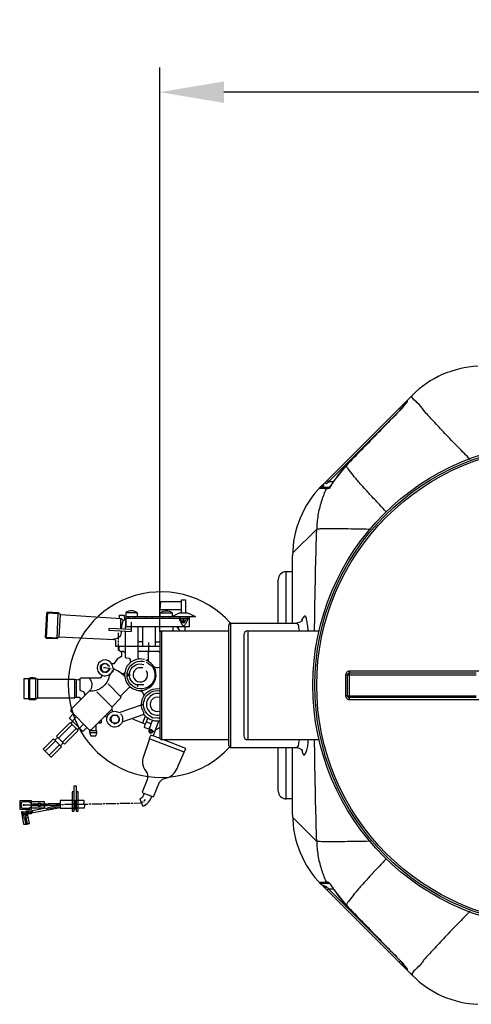
# Model space of a CAD drawing. Units: millimetres. Extents: x 12210 to 14865, y 6056 to 9193.
# Drawn here: x 12882 to 13339, y 6083 to 7079 of the extents above; entities that cross this region are included whole.
import ezdxf

# ---------------------------------------------------------------- set-up
doc = ezdxf.new("R2010")
doc.units = ezdxf.units.MM
for name, color, linetype, lineweight in [('AM_5', 3, 'Continuous', 25), ('anbauteile dünn', 3, 'Continuous', 25), ('körperlinien dünn', 1, 'Continuous', 25)]:
    doc.layers.add(name, color=color, linetype=linetype, lineweight=lineweight)
doc.styles.get("Standard").update_dxf_attribs({"font": 'ARIAL.TTF'})
doc.dimstyles.new('AM_DIN$0', dxfattribs={"dimtxt": 50, "dimasz": 65, "dimexe": 25, "dimexo": 1, "dimgap": 15, "dimtad": 1, "dimdec": 0, "dimdsep": 46, "dimtxsty": 'STANDARD', "dimcen": 0, "dimclrd": 256, "dimclre": 256, "dimclrt": 2, "dimadec": 0, "dimazin": 2, "dimtp": 0.1, "dimtm": 0.1, "dimtfac": 0.71, "dimtdec": 0, "dimtmove": 0, "dimatfit": 3, "dimfxl": 1, "dimlwd": -1, "dimlwe": -1, "dimarcsym": 0})

# ---------------------------------------------------------------- blocks, each defined once
blk = doc.blocks.new('*D529')
at = {"layer": 'AM_5'}
for p, q in [((13023.73, 6459.49), (13023.73, 7030.91)), ((14323.73, 6459.49), (14323.73, 7030.91)), ((14258.73, 7005.91), (13088.73, 7005.91))]:
    blk.add_line(p, q, dxfattribs=at)
for points in [[(13088.73, 7016.74), (13088.73, 6995.07), (13023.73, 7005.91)], [(14258.73, 7016.74), (14258.73, 6995.07), (14323.73, 7005.91)]]:
    blk.add_solid(points, dxfattribs=at)
at = {"layer": 'DEFPOINTS', "color": 0}
for p in [(13023.73, 7005.91), (13023.73, 6458.49), (14323.73, 6458.49)]:
    blk.add_point(p, dxfattribs=at)
at = {"layer": 'AM_5', "color": 2, "insert": (13529.01, 7046.45), "char_height": 50, "attachment_point": 5}
blk.add_mtext('1300', dxfattribs=at)

msp = doc.modelspace()

# ---------------------------------------------------------------- linework, layer by layer
at = {"layer": 'anbauteile dünn'}
for p, q in [((12909.93, 6479.47), (12908.58, 6453.49)), ((12919.75, 6452.81), (12921.03, 6478.83)), ((13001.04, 6478.96), (12989.42, 6478.96)), ((13024.41, 6478.96), (13036.16, 6478.96)), ((12984.34, 6462.39), (12984.34, 6472.93)), ((12989.48, 6473.11), (12988.73, 6462.21)), ((13060.03, 6474.95), (12989.1, 6474.95)), ((13054, 6472.99), (12989.1, 6472.99)), ((12991.9, 6474.95), (12991.9, 6472.99)), ((12998.69, 6472.99), (12998.69, 6474.95)), ((13009.36, 6474.95), (13009.36, 6472.99)), ((13016.15, 6472.99), (13016.15, 6474.95)), ((13026.88, 6472.99), (13026.88, 6474.95)), ((13033.68, 6474.95), (13033.68, 6472.99)), ((13044.35, 6472.99), (13044.35, 6474.95)), ((13051.14, 6474.95), (13051.14, 6472.99)), ((12981.74, 6458.64), (12981.74, 6451.71)), ((13006.31, 6464.99), (13006.31, 6444.98)), ((13019.26, 6444.98), (13019.26, 6464.99)), ((13042.7, 6462.45), (13042.7, 6464.99)), ((13049.55, 6460.49), (13049.55, 6464.99)), ((12907.83, 6454.32), (12920.64, 6453.62)), ((12981.74, 6450.7), (12981.74, 6448.73)), ((13006.31, 6449.36), (13001.8, 6449.36)), ((13012.72, 6439.97), (13012.72, 6448.98)), ((13019.26, 6449.36), (13023.77, 6449.36)), ((12981.74, 6447.71), (12981.74, 6440.73)), ((13012.19, 6438.66), (13013.19, 6439.97)), ((12964.27, 6422.1), (12963.7, 6421.93)), ((12964.04, 6421.06), (12964.37, 6421.39)), ((12964.27, 6425.62), (12964.27, 6425.32)), ((12964.27, 6425.32), (12964.53, 6425.23)), ((12964.53, 6425.23), (12964.27, 6425.32)), ((12964.27, 6424.41), (12964.27, 6424.28)), ((12964.37, 6421.39), (12964.66, 6421.11)), ((12964.4, 6425.81), (12964.4, 6425.51)), ((12964.4, 6425.51), (12964.66, 6425.43)), ((12964.66, 6425.43), (12964.4, 6425.51)), ((12964.91, 6425.62), (12964.41, 6425.83)), ((12964.53, 6425.23), (12964.66, 6425.23)), ((12964.66, 6425.43), (12964.78, 6425.43)), ((12964.76, 6420.93), (12964.83, 6420.41)), ((12964.83, 6420.41), (12965.15, 6420.41)), ((12964.85, 6420.28), (12964.85, 6420.28)), ((12964.97, 6426.44), (12965.23, 6426.19)), ((12965.04, 6419.96), (12965.04, 6419.65)), ((12965.1, 6419.96), (12965.1, 6419.96)), ((12965.16, 6426.25), (12965.16, 6426.25)), ((12965.23, 6426.19), (12965.42, 6426.19)), ((12965.23, 6420.3), (12965.23, 6419.96)), ((12965.54, 6426.57), (12965.54, 6426.57)), ((12965.54, 6419.69), (12965.54, 6419.58)), ((12965.67, 6419.69), (12965.67, 6419.14)), ((12965.8, 6426.5), (12965.8, 6426.5)), ((12965.8, 6419.52), (12965.8, 6419.52)), ((12965.86, 6419.14), (12968.37, 6419.14)), ((12966.32, 6426.87), (12965.99, 6427.2)), ((12965.99, 6426.89), (12965.99, 6427.01)), ((12965.99, 6427.01), (12965.99, 6426.89)), ((12965.99, 6427.01), (12966.18, 6426.76)), ((12966.18, 6426.76), (12965.99, 6426.89)), ((12965.99, 6419.1), (12965.99, 6419.1)), ((12966.05, 6419.71), (12966.05, 6419.09)), ((12966.31, 6419.39), (12966.62, 6419.39)), ((12967.07, 6427.65), (12967.07, 6427.14)), ((12969.53, 6427.63), (12969, 6427.26)), ((12969.54, 6427.14), (12969.54, 6427.14)), ((12970.31, 6426.81), (12970.33, 6426.8)), ((12970.43, 6426.9), (12970.43, 6426.76)), ((12970.75, 6419.27), (12970.43, 6419.58)), ((12970.43, 6419.58), (12970.64, 6418.95)), ((12970.56, 6426.7), (12970.56, 6426.79)), ((12970.69, 6419.33), (12970.69, 6419.33)), ((12970.75, 6419.01), (12970.75, 6419.27)), ((12970.84, 6426.57), (12970.84, 6426.57)), ((12970.88, 6419.58), (12970.88, 6419.46)), ((12970.88, 6419.46), (12970.88, 6419.58)), ((12970.94, 6419.46), (12970.94, 6419.14)), ((12971.13, 6426.25), (12971.13, 6426.44)), ((12971.2, 6426.44), (12971.2, 6426.44)), ((12971.63, 6419.72), (12971.39, 6420.28)), ((12971.39, 6420.28), (12971.64, 6420.15)), ((12971.45, 6425.93), (12971.45, 6426.07)), ((12971.45, 6420.03), (12971.65, 6419.73)), ((12971.64, 6420.15), (12972.02, 6420.15)), ((12971.64, 6420.15), (12971.64, 6420.15)), ((12971.86, 6425.74), (12971.7, 6425.65)), ((12971.77, 6420.56), (12971.77, 6421.06)), ((12972.02, 6420.47), (12971.77, 6420.56)), ((12972.02, 6420.47), (12971.77, 6420.56)), ((12971.89, 6425.17), (12971.89, 6425.3)), ((12972.27, 6420.47), (12972.02, 6420.47)), ((12972.08, 6425.55), (12972.08, 6425.55)), ((12972.59, 6424.85), (12972.15, 6424.73)), ((12972.21, 6424.47), (12972.66, 6424.66)), ((12972.72, 6424.47), (12972.21, 6424.47)), ((12972.4, 6425.36), (12972.4, 6425.49)), ((12972.4, 6424.09), (12972.78, 6424.28)), ((12972.99, 6422.23), (12972.4, 6420.85)), ((12972.4, 6420.85), (12972.4, 6420.66)), ((12972.47, 6421), (12972.47, 6421)), ((12972.88, 6421.96), (12972.52, 6422.33)), ((12972.66, 6421.45), (12972.66, 6421.45)), ((12975.45, 6427.14), (12975.45, 6427.14)), ((12975.58, 6427.39), (12975.58, 6427.39)), ((12890.81, 6412.22), (12890.81, 6392.02)), ((12891.82, 6412.73), (12891.82, 6391.36)), ((12900.27, 6392.72), (12900.27, 6411.52)), ((12937.29, 6410.82), (12937.29, 6393.36)), ((12939.51, 6393.74), (12939.51, 6410.19)), ((12965.29, 6415.77), (12964.59, 6415.77)), ((12973.1, 6416.54), (12973.1, 6416.79)), ((12973.29, 6416.34), (12973.29, 6416.34)), ((12974.65, 6418.35), (12974.94, 6418.06)), ((12974.88, 6418.12), (12974.88, 6418.12)), ((12974.94, 6418.23), (12974.94, 6418.23)), ((12987.62, 6417.68), (12988.15, 6417.59)), ((12952.44, 6399.81), (12952.6, 6399.5)), ((12974.88, 6384.09), (12960.08, 6398.88)), ((12984.43, 6393.96), (12971.45, 6406.95)), ((13001.36, 6403.84), (13001.36, 6405.23)), ((12898.36, 6391.75), (12898.36, 6391.96)), ((12935.72, 6369.48), (12935.06, 6369.48)), ((12939.51, 6373.42), (12935.44, 6369.48)), ((12973.74, 6369.93), (12974.17, 6370.28)), ((12974.31, 6369.74), (12973.8, 6369.74)), ((12974.31, 6372.47), (12973.91, 6372.75)), ((12973.93, 6369.19), (12974.42, 6369.52)), ((12973.93, 6369.36), (12973.93, 6369.19)), ((12973.99, 6369.1), (12973.99, 6369.23)), ((12974.66, 6369.1), (12973.99, 6369.1)), ((12974.05, 6369.1), (12974.05, 6368.97)), ((12974.18, 6373.48), (12974.18, 6373.36)), ((12974.24, 6369.99), (12975.2, 6369.99)), ((12974.69, 6373.48), (12974.43, 6373.57)), ((12974.43, 6373.57), (12974.69, 6373.48)), ((12974.43, 6372.81), (12974.43, 6372.81)), ((12974.81, 6373.67), (12974.56, 6373.76)), ((12974.56, 6373.76), (12974.81, 6373.67)), ((12974.56, 6372.99), (12974.56, 6372.99)), ((12974.91, 6373.48), (12974.69, 6373.48)), ((12975.03, 6373.67), (12974.81, 6373.67)), ((12975.32, 6374.5), (12975.32, 6374.5)), ((12975.51, 6374.12), (12975.32, 6374.12)), ((12975.69, 6374.56), (12975.69, 6374.56)), ((12975.76, 6374.65), (12975.76, 6374.65)), ((12975.96, 6374.88), (12975.96, 6375.01)), ((12975.96, 6375.01), (12975.96, 6374.88)), ((12976.12, 6374.8), (12975.96, 6375.01)), ((12975.96, 6374.88), (12976.1, 6374.79)), ((12976.1, 6375.12), (12976.34, 6374.88)), ((12977.19, 6375.2), (12977.19, 6375.2)), ((12979.56, 6375.26), (12979.13, 6375.26)), ((12979.64, 6375.39), (12979.56, 6375.26)), ((12981.93, 6373.17), (12980.66, 6375.35)), ((12980.72, 6375.25), (12980.72, 6375.25)), ((12981.35, 6373.63), (12981.58, 6373.76)), ((12982.05, 6373.61), (12981.6, 6373.27)), ((12981.86, 6368.68), (12981.86, 6369.04)), ((12981.93, 6369.16), (12982.56, 6369.16)), ((12982.56, 6369.23), (12982.13, 6369.52)), ((12982.25, 6372.24), (12982.88, 6372.45)), ((12982.43, 6372.55), (12982.43, 6373.42)), ((12982.5, 6369.16), (12982.5, 6369.06)), ((12982.56, 6369.16), (12982.56, 6369.23)), ((12982.63, 6369.23), (12982.63, 6369.43)), ((12996.62, 6371.51), (12997.03, 6371.51)), ((12996.96, 6371.19), (12997.21, 6372.42)), ((13009.09, 6374.21), (13006.33, 6367.07)), ((13007.83, 6375.64), (13006.5, 6375.64)), ((13007.26, 6375.91), (13007.26, 6376.18)), ((13009.99, 6367.36), (13011.54, 6372.16)), ((13010.44, 6368.81), (13010.44, 6368.81)), ((13010.5, 6368.93), (13010.5, 6368.93)), ((13014.53, 6366.1), (13016.3, 6369.89)), ((13015.06, 6373.14), (13015.18, 6373.43)), ((13015.45, 6373.24), (13015.45, 6372.99)), ((13015.65, 6373.11), (13015.65, 6372.94)), ((13015.65, 6372.94), (13016.03, 6372.8)), ((13016.03, 6372.8), (13016.04, 6372.83)), ((13016.41, 6372.97), (13016.41, 6373.1)), ((13016.51, 6372.58), (13016.98, 6372.78)), ((13022.5, 6369.24), (13016.89, 6354.26)), ((13017.09, 6372.53), (13017.03, 6372.38)), ((12935, 6365.93), (12921.06, 6351.99)), ((12925.13, 6347.92), (12939.06, 6361.86)), ((12940.17, 6360.76), (12942.24, 6362.31)), ((12942.46, 6362.08), (12946.65, 6366.28)), ((12953.29, 6360.53), (12953.29, 6359.32)), ((12959.32, 6359.32), (12959.32, 6365.67)), ((12961.29, 6367.64), (12964.46, 6367.64)), ((12975.04, 6368.67), (12974.5, 6368.34)), ((12975.07, 6368.15), (12975.07, 6368.15)), ((12975.13, 6368.15), (12975.13, 6368.34)), ((12975.39, 6367.7), (12975.39, 6367.83)), ((12975.51, 6368.37), (12975.51, 6368.37)), ((12975.58, 6368.02), (12975.64, 6367.51)), ((12975.64, 6367.51), (12975.83, 6367.83)), ((12975.64, 6367.51), (12975.64, 6367.51)), ((12975.77, 6368.18), (12975.77, 6368.18)), ((12975.89, 6368.09), (12975.89, 6368.09)), ((12975.89, 6367.45), (12975.89, 6367.45)), ((12976.53, 6367.63), (12976.53, 6367.63)), ((12976.91, 6367.26), (12976.91, 6367.13)), ((12976.91, 6367.13), (12977.1, 6367.13)), ((12979.64, 6366.62), (12979.64, 6366.62)), ((12980.18, 6367.27), (12980.13, 6367.34)), ((12980.53, 6367.39), (12980.53, 6367.58)), ((12980.59, 6367.26), (12980.59, 6367.39)), ((12980.59, 6367.39), (12980.59, 6367.26)), ((12980.66, 6367.47), (12980.66, 6367.47)), ((12981.04, 6367.77), (12980.78, 6367.77)), ((12980.8, 6367.77), (12980.87, 6367.56)), ((12980.85, 6367.45), (12980.85, 6367.45)), ((12981.04, 6367.58), (12981.04, 6367.77)), ((12981.04, 6367.77), (12981.04, 6367.58)), ((12981.1, 6367.66), (12981.1, 6367.66)), ((12981.58, 6367.86), (12981.27, 6368.17)), ((12981.48, 6367.96), (12981.48, 6367.96)), ((12981.74, 6368.28), (12981.5, 6368.51)), ((12981.94, 6368.28), (12981.74, 6368.28)), ((12981.74, 6368.28), (12981.74, 6368.28)), ((12982.12, 6368.59), (12981.86, 6368.68)), ((12981.86, 6368.68), (12982.12, 6368.59)), ((12982.17, 6368.59), (12982.12, 6368.59)), ((13009.99, 6367.36), (13009.99, 6367.36)), ((13014.95, 6367.01), (13014.57, 6366.05)), ((13014.75, 6366.5), (13014.63, 6366.56)), ((13015.14, 6367.58), (13014.95, 6367.01)), ((13015.01, 6367.2), (13015.01, 6367.2)), ((12918.24, 6349.16), (12907.79, 6338.72)), ((12920.27, 6352.78), (12917.44, 6349.96)), ((12952.61, 6357.8), (12960.02, 6357.8)), ((13013.29, 6358.69), (13013.45, 6358.69)), ((13048.31, 6337.92), (13013.37, 6351.27)), ((12911.73, 6334.78), (12922.3, 6345.1)), ((12923.09, 6344.3), (12925.92, 6347.13)), ((13007.96, 6288.27), (13009.23, 6289.85)), ((12893.09, 6284.33), (12885.41, 6284.33)), ((12894.04, 6283.08), (12894.04, 6284.77)), ((12894.11, 6284.77), (12894.11, 6285.66)), ((12895.12, 6284.46), (12900.08, 6284.46)), ((12900.08, 6283.44), (12900.08, 6285.54)), ((12900.08, 6284.96), (12900.71, 6284.96)), ((12900.08, 6284.14), (12900.71, 6284.14)), ((12900.71, 6286.03), (12900.71, 6283.14)), ((12900.71, 6284.65), (12910.43, 6284.65)), ((12910.93, 6280.46), (12910.93, 6280.71)), ((12912.01, 6280.84), (12921.86, 6282.74)), ((12923, 6284.9), (12918.36, 6284.9)), ((12924.4, 6284.96), (12926.36, 6284.96)), ((12927.38, 6285.09), (12936.91, 6285.09)), ((12938.94, 6280.2), (12936.91, 6280.2)), ((12937.79, 6288.77), (12938.37, 6288.77)), ((12937.92, 6285.22), (12940.4, 6285.22)), ((12937.99, 6281.41), (12937.99, 6288.77)), ((12938.18, 6281.66), (12938.18, 6281.54)), ((12941.41, 6285.35), (12951.38, 6285.35)), ((12952.4, 6285.47), (12954.37, 6285.47)), ((12955.38, 6285.6), (12965.35, 6285.6)), ((12966.37, 6285.73), (12968.4, 6285.73)), ((12969.42, 6285.85), (12979.39, 6285.85)), ((12980.4, 6285.98), (12982.37, 6285.98)), ((12983.39, 6286.04), (12993.36, 6286.04)), ((12994.37, 6286.17), (12996.4, 6286.17)), ((12885.59, 6275.64), (12889.92, 6276.53)), ((12888.64, 6274.87), (12885.66, 6274.87)), ((12889.82, 6275.63), (12888.42, 6275.63)), ((12891.19, 6278.11), (12888.6, 6278.11)), ((12888.81, 6275.63), (12890.3, 6276.84)), ((12889.22, 6276.9), (12889.22, 6276.9)), ((12889.88, 6277.3), (12889.41, 6277.66)), ((12889.6, 6276.84), (12889.6, 6277.13)), ((12889.91, 6275.19), (12889.66, 6275.19)), ((12889.73, 6277.92), (12889.98, 6277.92)), ((12889.79, 6275.95), (12890.38, 6275.95)), ((12889.87, 6276.49), (12890.2, 6276.22)), ((12890.3, 6276.84), (12889.9, 6277.31)), ((12890.49, 6275.79), (12890.49, 6275.34)), ((12891.22, 6277.09), (12890.74, 6277.09)), ((12891.06, 6275.95), (12891.24, 6275.95)), ((12893.01, 6278.16), (12893.91, 6277.78)), ((12893.28, 6277.56), (12893.28, 6277.17)), ((12893.66, 6276.39), (12893.66, 6276.27)), ((12894.43, 6276.37), (12893.85, 6277.07)), ((12894.42, 6277.28), (12895.26, 6276.53)), ((12888.33, 6268.39), (12888.33, 6268.71))]:
    msp.add_line(p, q, dxfattribs=at)
for points in [[(13045.81, 6490.13), (13024.36, 6490.13), (13023.89, 6482.13), (13045.81, 6482.13)], [(13045.81, 6478.96), (13045.81, 6492.1), (13049.81, 6492.1), (13049.81, 6478.96)], [(12921.92, 6454.43), (12923.14, 6476.72), (12920.84, 6479.02), (12909.93, 6479.47), (12909.03, 6478.58), (12907.83, 6454.25), (12908.84, 6453.24), (12919.75, 6452.81), (12921.55, 6454.44), (12977.74, 6452.03), (12978.82, 6450.95), (12978.82, 6444.98), (13023.73, 6444.98)], [(12921.93, 6477.93), (12909.28, 6478.57), (12909.16, 6478.7)], [(13036.47, 6474.95), (13036.16, 6475.27), (13043.7, 6478.96), (13051.91, 6478.96), (13060.03, 6475.02)], [(12989.34, 6471.08), (12986.4, 6471.6), (12984.49, 6472.84), (12923.14, 6476.72)], [(12995.26, 6461.93), (12972.21, 6462.89), (12972.21, 6461.3), (12995.26, 6460.09), (12995.26, 6469.43)], [(12982.82, 6472.94), (12982.82, 6476.54), (12987.77, 6476.54), (12987.89, 6471.34)], [(13047.01, 6472.48), (13047.01, 6468.54), (13045.02, 6472.47), (13043.36, 6472.35), (13046.36, 6466.6), (13047.25, 6466.06), (13048.4, 6466.06), (13049.24, 6466.83)], [(13049.62, 6467.14), (13052.32, 6472.41), (13050.6, 6472.41), (13048.54, 6468.29), (13048.54, 6472.48)], [(12988.72, 6460.43), (12988.72, 6434.11), (12989.64, 6433.16), (12992.68, 6432.84), (12993.8, 6431.71), (12993.8, 6428.41)], [(13008.28, 6431.65), (13002.73, 6432.31), (13001.74, 6433.3), (13001.8, 6444.67), (13001.8, 6464.99)], [(13036.79, 6464.99), (13036.82, 6460.49)], [(12983.12, 6444.98), (12982.43, 6444.05), (12982.43, 6441.3), (12984.85, 6438.89), (12984.85, 6434.74), (12980.56, 6431.8), (12977.35, 6427.39), (12975.58, 6427.39)], [(13001.77, 6438.93), (13002.99, 6439.97), (13022.45, 6439.97), (13023.73, 6439.04)], [(13012.22, 6429.87), (13012.22, 6438.62), (13011.09, 6439.97)], [(13009.49, 6431.01), (13010.52, 6431.01), (13012.22, 6432.04)], [(12963.77, 6424.35), (12964.27, 6424.27), (12964.27, 6421.6), (12965.67, 6419.69)], [(12965.42, 6419.33), (12965.42, 6419.48), (12965.52, 6419.9), (12965.52, 6419.9)], [(12965.56, 6419.22), (12967, 6418.82), (12970.56, 6419.65), (12972.8, 6422.27)], [(12974.56, 6421.93), (12968.3, 6423.14), (12966.69, 6423.14)], [(12970.88, 6426.53), (12970.88, 6426.89), (12970.65, 6426.58)], [(12971.2, 6419.33), (12971.2, 6419.71), (12970.88, 6419.95), (12970.88, 6419.58)], [(12974.04, 6417.36), (12976.53, 6419.77), (12976.53, 6421.36)], [(12898.93, 6412.22), (12886.23, 6412.22), (12886.23, 6392.02), (12898.3, 6392.02), (12898.3, 6412.22)], [(12947.81, 6395.19), (12947.72, 6397.39), (12946.8, 6398.85), (12943.81, 6399.88), (12943.19, 6400.87), (12943.19, 6411.39), (12942.81, 6411.77)], [(12988.19, 6418.13), (12986.9, 6417.11), (12985.44, 6417.11)], [(12988.13, 6414.65), (12986.82, 6415.96), (12986.82, 6416.15)], [(12992.4, 6416.15), (12991.49, 6417.06), (12989.94, 6416.29)], [(12989.94, 6416.21), (12990.99, 6415.15), (12992.4, 6416.15), (12993.99, 6416.15)], [(12976.6, 6378.93), (12975.39, 6380.15), (12975.39, 6383.77), (12984.31, 6392.88), (12984.59, 6395.32), (12992.67, 6403.34), (12994.31, 6403.49)], [(12890.49, 6392.02), (12892.27, 6391.14), (12897.47, 6391.14), (12899.77, 6392.72), (12937.51, 6392.72), (12938.89, 6393.36), (12941.99, 6393.36), (12943.19, 6392.15), (12943.19, 6390.56)], [(12949.99, 6362.94), (12945.76, 6358.78), (12933.4, 6371.15), (12932.34, 6372.72), (12936.14, 6376.78)], [(12935.35, 6369.19), (12935.64, 6369.42), (12933.86, 6367.07)], [(12964.27, 6370.63), (12964.27, 6367.64), (12961.29, 6367.64)], [(12970.48, 6372.53), (12968.81, 6373.93), (12967.58, 6373.93)], [(12974.62, 6373.06), (12976.29, 6375.39), (12980.85, 6375.39)], [(12974.95, 6368.77), (12978.18, 6366.43), (12981.67, 6367.89), (12982.43, 6368.97), (12981.94, 6369.22)], [(12980.59, 6374.69), (12980.47, 6374.75), (12977.35, 6375.26), (12975.32, 6374.5)], [(12980.66, 6375.35), (12980.66, 6374.6), (12982.18, 6372.47)], [(12981.42, 6374.24), (12981.29, 6374.5), (12981.42, 6374.24)], [(12982.12, 6369.49), (12982.88, 6369.39), (12982.88, 6372.02), (12981.86, 6373.23), (12981.93, 6373.17)], [(13007.45, 6376.12), (13007.45, 6375.97), (12986.27, 6368.63), (12986.04, 6368.87)], [(13008.85, 6366), (12997.24, 6370.93), (12996.08, 6372.03)], [(13010.44, 6368.81), (13010.44, 6368.48), (13014.69, 6366.82)], [(12921.86, 6351.19), (12919.03, 6354.02), (12932.97, 6367.96), (12941.1, 6359.83), (12927.16, 6345.89), (12921.86, 6351.19)], [(12960.02, 6357.04), (12960.02, 6359.32), (12952.53, 6359.32), (12952.53, 6358.03), (12953.83, 6354.37), (12958.86, 6354.37), (12960.02, 6357.04)], [(12974.81, 6368.53), (12974.69, 6368.47), (12974.81, 6368.53)], [(12980.02, 6367.32), (12979.88, 6367.15), (12979.88, 6367.15)], [(13014.63, 6366.56), (13014, 6363.77), (13012.43, 6361.2), (13008.22, 6362.77), (13008.8, 6365.78), (13010.18, 6368.59)], [(13016.27, 6359.18), (13015.2, 6357.04), (13013.66, 6357.04), (13013.28, 6358.71), (13012.09, 6359.2)], [(13018.6, 6358.81), (13017.26, 6358.81), (13013.04, 6360.4)], [(13016.6, 6357.48), (13013.35, 6358.73), (13014.03, 6360.38), (13013.43, 6362.84)], [(13013.92, 6360.85), (13015.78, 6360.85), (13016.15, 6360.13), (13016.15, 6359.23)], [(12919.06, 6348.34), (12916.21, 6351.19), (12905.76, 6340.75), (12913.33, 6333.18), (12914.04, 6332.96), (12924.21, 6343.19), (12919.06, 6348.34)], [(13023.97, 6351.55), (13017.61, 6353.99)], [(12936.91, 6297.66), (12934.94, 6297.66), (12934.94, 6278.23), (12936.91, 6278.23), (12936.91, 6303.7), (12938.94, 6303.7), (12938.94, 6278.23), (12940.97, 6278.23), (12940.97, 6297.73), (12938.94, 6297.73)], [(12938.11, 6288.46), (12937.54, 6289.03), (12923, 6289.03), (12923, 6281.03), (12937.66, 6281.03), (12938.11, 6288.46)], [(12893.92, 6284.77), (12893.92, 6288.46), (12881.92, 6288.46), (12881.92, 6280.14), (12893.92, 6280.14), (12893.92, 6284.77)], [(12893.92, 6285.84), (12891.52, 6287.5), (12884.52, 6287.5), (12883.44, 6286.42), (12883.44, 6284.71), (12883.06, 6284.71), (12883.06, 6284.27), (12881.92, 6284.27)], [(12883.06, 6284.01), (12883.5, 6283.57), (12883.5, 6282.11), (12884.46, 6281.15), (12891.38, 6281.15), (12894.04, 6283.08)], [(12893.85, 6277.07), (12893.85, 6276.26), (12910.05, 6279.38), (12908.37, 6281.11), (12893.06, 6278.14)], [(12893.92, 6281.54), (12906.93, 6281.54), (12906.93, 6287.5), (12893.92, 6287.5)], [(12894.11, 6285.54), (12899.94, 6285.54), (12901.04, 6286.23), (12903, 6286.23), (12903, 6282.93), (12901.02, 6282.93), (12900.24, 6283.44), (12894.04, 6283.44)], [(12903, 6285.66), (12909.73, 6285.66), (12909.73, 6283.63), (12903, 6283.63)], [(12921.86, 6283.76), (12910.13, 6281.43), (12911.13, 6279.6), (12923, 6281.93)], [(12923, 6283.82), (12911.1, 6283.82), (12910.94, 6285.79), (12923, 6285.79)], [(12997.36, 6286.23), (13004.35, 6286.56), (13006.85, 6287.6), (13007.07, 6287.89)], [(12887.75, 6276.96), (12885.29, 6276.96), (12884.79, 6277.42), (12883.88, 6277.28), (12883.88, 6276.65), (12885.89, 6264.84), (12889.73, 6264.84), (12889.73, 6265.47), (12891.95, 6265.47), (12889.79, 6275.76), (12889.54, 6275.76)], [(12888.26, 6264.84), (12887.02, 6270.99), (12884.85, 6270.99)], [(12888.14, 6276.59), (12889.08, 6273.35), (12888.58, 6273.28), (12885.85, 6272.77), (12885.48, 6276.96)], [(12887.31, 6274.04), (12888.36, 6268.74), (12887.64, 6267.95)], [(12889.41, 6277.66), (12889.41, 6277.85), (12888.39, 6278.17), (12887.78, 6277.01), (12888.14, 6276.59)], [(12890.11, 6265.47), (12889.8, 6265.47), (12888.62, 6271.52), (12890.61, 6271.87)], [(12889, 6277.98), (12889.22, 6276.9), (12890.81, 6277.85)], [(12889.91, 6276.52), (12889.66, 6276.77), (12889.22, 6276.65)], [(12890.45, 6276.52), (12893.41, 6277.19), (12893.41, 6275.43), (12889.88, 6275.32)], [(12890.33, 6277.57), (12890.78, 6277.03), (12890.11, 6277.03), (12890.49, 6276.65)], [(12890.49, 6276.65), (12890.2, 6276.22), (12890.55, 6275.69)], [(12890.55, 6275.69), (12891.06, 6275.95), (12890.48, 6276.53)], [(12891.25, 6275.37), (12891.18, 6278.55), (12892.83, 6278.55), (12893.41, 6277.28), (12894.42, 6278.3)], [(12893.95, 6277.82), (12894.42, 6277.34), (12894.04, 6276.84), (12893.5, 6277.38)], [(12894.42, 6278.3), (12894.93, 6277.79), (12894.42, 6277.28)], [(12889.23, 6268.39), (12888.44, 6268.39), (12889.22, 6264.26)]]:
    msp.add_lwpolyline(points, dxfattribs=at)
for points in [[(13001.29, 6474.95), (13001.29, 6478.76, 0.352852), (12989.29, 6478.83), (12989.29, 6464.99), (13053.81, 6464.99), (13053.81, 6474.95)], [(13024.28, 6474.95), (13024.28, 6478.83, -0.347618), (13036.28, 6478.83), (13036.28, 6475.33)], [(12986.65, 6471.55, 0.071373), (12984.97, 6462.36)], [(12984.86, 6460.64, -0.176402), (12983.01, 6454.51, -0.144602), (12977.04, 6452.06)], [(13040.56, 6464.99), (13043.43, 6461.58, -0.015844), (13044.03, 6460.49)], [(12984.14, 6439.6, -0.341088), (12988.72, 6438.7)], [(12986.42, 6416.15), (12985.05, 6417.48), (12981.52, 6419.83), (12976.85, 6422.25), (12976.23, 6423.89, 5.473217), (12974.71, 6418.45)], [(13003, 6432.04, 9.156832), (13009.8, 6431.01)], [(13010.06, 6428.98, -14.921523), (13006.41, 6429.92), (13008.28, 6429.49)], [(12977.89, 6421.71), (12976.45, 6421.27), (12972.99, 6415.66, -0.376005), (12952.13, 6399.5)], [(12971.79, 6421.09), (12972.39, 6420.69, -1.99329), (12969.45, 6427.69), (12972.08, 6425.55)], [(12971.89, 6425.3, 0.593985), (12964.53, 6424.98), (12964.53, 6424.6)], [(13007.45, 6406.12), (12999.52, 6406.12, -0.963752), (13007.71, 6426.5)], [(13006.69, 6423.14), (13002.18, 6423.34, 3.007488), (13010.37, 6420.03)], [(13023.73, 6423.62, -0.266857), (13017.85, 6424.14)], [(12964.59, 6416.09), (12964.59, 6414.32), (12963.39, 6412.85), (12943.76, 6412.85, -0.423295), (12937.86, 6411.52), (12900.2, 6411.52, 0.258232), (12890.42, 6412.22)], [(12952.15, 6412.85, -0.341311), (12953.55, 6400.92), (12933.67, 6381.04), (12933.67, 6379.26), (12952.4, 6360.53), (12954.18, 6360.53), (12975.39, 6381.74)], [(13004.02, 6400.09, -0.285165), (13007.52, 6394.37)], [(13007.6, 6375.96), (13007.45, 6377.99, -0.63333), (13023.73, 6401.94)], [(13016.26, 6372.68), (13012.27, 6375.44, -0.766301), (13023.73, 6399.93)], [(12983.96, 6376.72, -16.559161), (12982.48, 6377.95), (13006.14, 6386.16), (13006.31, 6386.18)], [(12974.43, 6369.51), (12973.94, 6369.31, -0.227219), (12974.18, 6373.36), (12974.62, 6373.06)], [(12975.32, 6374.12), (12974.41, 6372.71, 0.18887), (12974.46, 6369.34), (12975.04, 6368.67)], [(12982.18, 6372.47, -0.409098), (12979.64, 6367.13), (12976.91, 6367.13)], [(13023.73, 6369.36, -0.276009), (13007.6, 6375.96)], [(13023.73, 6372.35, -0.033645), (13021.86, 6372.15), (13016.55, 6372.57)], [(13023.73, 6362.51, 0.044276), (13021.66, 6361.55), (13018.9, 6359.64)], [(13017.61, 6353.99), (13014.57, 6355.13), (13013.14, 6351.52), (13013.44, 6351.2), (13006.6, 6331.58, 0.101758), (13006.56, 6324.97, 0.069708), (13010.82, 6316.65, -0.183619), (13010.83, 6309.93), (13005.94, 6297.21), (13006.47, 6296.68), (13017.53, 6292.48), (13023.37, 6307.47), (13026.61, 6310.44), (13033.85, 6312.73, 0.187173), (13042.75, 6324.78), (13048.28, 6337.86), (13050, 6341.56), (13026.72, 6350.49)], [(12947.5, 6285.35), (12947.38, 6284.01), (12947.26, 6281.28), (12938.37, 6281.28), (12938.37, 6289.28), (12946.88, 6289.28, -0.112113), (12946.56, 6285.35)], [(13007.65, 6296.23, -0.259032), (13003.7, 6290.32), (13006.6, 6283.17, 0.227976), (13015.68, 6293.18)]]:
    msp.add_lwpolyline(points, format="xyb", dxfattribs=at)
for centre, radius in [((12972.02, 6425.55), 0.0635), ((12981.99, 6373.61), 0.0635), ((12886.06, 6284.31), 0.627)]:
    msp.add_circle(centre, radius, dxfattribs=at)
for centre, radius, start, end in [((13024.98, 6406.18), 93.89, 41.53035, 317.69482), ((13021.28, 6386.15), 10.97, 77.08642, 282.91358), ((13021.36, 6386.15), 7.3, 71.00253, 288.99747)]:
    msp.add_arc(centre, radius, start, end, dxfattribs=at)
at = {"layer": 'körperlinien dünn'}
for p, q in [((13187.46, 6607.21), (13279.45, 6699.2)), ((13271.37, 6688.97), (13270.63, 6688.05)), ((13273.53, 6692.46), (13273.53, 6691.93)), ((13273.62, 6692.1), (13273.53, 6691.93)), ((13194.67, 6611.6), (13265.79, 6682.72)), ((13266.13, 6683.01), (13266.1, 6683.03)), ((13266.11, 6685.87), (13267.53, 6684.46)), ((13212.24, 6627.8), (13200.25, 6612.68)), ((13212.28, 6627.76), (13212.24, 6627.8)), ((13191.42, 6610.12), (13192.04, 6609.63)), ((13192.04, 6609.63), (13194.67, 6611.6)), ((13193.26, 6613.02), (13194.67, 6611.6)), ((13199.54, 6611.6), (13194.67, 6611.6)), ((13200.3, 6612.65), (13200.25, 6612.68)), ((13195.46, 6605.6), (13187.13, 6605.6)), ((13193.7, 6604.49), (13192.38, 6604.49)), ((13195.12, 6605.76), (13194.98, 6605.63)), ((13182.6, 6563.5), (13158.2, 6539.1)), ((13158.17, 6468.49), (13158.17, 6536.5)), ((13151.73, 6468.49), (13151.73, 6520.49)), ((13158.17, 6520.49), (13151.73, 6520.49)), ((13143.73, 6468.49), (13143.73, 6512.49)), ((13095.73, 6342.49), (13095.73, 6468.49)), ((13095.73, 6468.49), (13162.12, 6468.49)), ((13023.73, 6458.49), (13023.73, 6352.49)), ((13025.73, 6350.49), (13025.73, 6460.49)), ((13025.73, 6460.49), (13093.73, 6460.49)), ((13093.73, 6344.5), (13093.73, 6466.49)), ((13112.73, 6460.49), (13112.73, 6350.49)), ((13112.73, 6460.49), (13185.29, 6460.49)), ((13108.73, 6456.49), (13108.73, 6354.49)), ((13411.23, 6419.98), (13215.87, 6419.98)), ((13211.88, 6415.98), (13211.88, 6395)), ((13213.73, 6394.99), (13213.73, 6415.99)), ((13213.73, 6415.99), (13343.92, 6415.99)), ((13215.73, 6392.99), (13215.73, 6417.99)), ((13215.73, 6417.99), (13343.92, 6417.99)), ((13213.73, 6394.99), (13343.92, 6394.99)), ((13343.92, 6392.99), (13215.73, 6392.99)), ((13215.87, 6391), (13411.23, 6391)), ((13025.73, 6350.49), (13093.73, 6350.49)), ((13112.73, 6350.49), (13185.31, 6350.49)), ((13095.73, 6342.49), (13162.12, 6342.49)), ((13143.73, 6298.49), (13143.73, 6342.49)), ((13151.73, 6290.49), (13151.73, 6342.49)), ((13158.17, 6274.48), (13158.17, 6342.49)), ((13158.17, 6290.49), (13151.73, 6290.49)), ((13158.2, 6271.88), (13182.6, 6247.49)), ((13187.13, 6205.38), (13194.95, 6205.38)), ((13279.45, 6111.78), (13187.46, 6203.77)), ((13191.42, 6200.86), (13192.04, 6201.35)), ((13194.67, 6199.38), (13192.04, 6201.35)), ((13192.38, 6206.49), (13193.7, 6206.49)), ((13193.26, 6197.97), (13194.67, 6199.38)), ((13265.79, 6128.26), (13194.67, 6199.38)), ((13194.67, 6199.38), (13199.54, 6199.38)), ((13194.75, 6205.55), (13194.76, 6205.54)), ((13196.11, 6204.1), (13196.86, 6203.16)), ((13196.86, 6203.16), (13197.71, 6202.02)), ((13200.3, 6198.33), (13200.25, 6198.3)), ((13200.25, 6198.3), (13212.24, 6183.18)), ((13212.28, 6183.22), (13212.24, 6183.18)), ((13266.13, 6127.98), (13266.1, 6127.95)), ((13266.11, 6125.11), (13267.53, 6126.53)), ((13273.48, 6119.13), (13273.53, 6119.05)), ((13273.53, 6119.05), (13273.53, 6118.53)), ((13274.11, 6118.02), (13274.11, 6117.34)), ((13274.11, 6117.34), (13274.11, 6117.11))]:
    msp.add_line(p, q, dxfattribs=at)
for points in [[(13270.63, 6688.05), (13269.79, 6687.06), (13268.87, 6686.01), (13267.88, 6684.91), (13266.83, 6683.79), (13266.1, 6683.03)], [(13272.56, 6690.5), (13272.02, 6689.79), (13271.37, 6688.97)], [(13273.53, 6691.93), (13273.3, 6691.57), (13272.98, 6691.09), (13272.56, 6690.5)], [(13274.11, 6692.97), (13273.8, 6692.56), (13273.6, 6692.08)], [(13274.11, 6693.87), (13274.11, 6693.64), (13274.11, 6692.97)], [(13266.1, 6683.03), (13248.08, 6664.62), (13228.08, 6644.11), (13212.24, 6627.8)], [(13190.63, 6610.38), (13190.91, 6610.39), (13191.42, 6610.12)], [(13197.31, 6608.41), (13196.42, 6607.26), (13195.68, 6606.37), (13195.12, 6605.76)], [(13200.25, 6612.68), (13199.36, 6611.33), (13198.3, 6609.78), (13197.31, 6608.41)], [(13185.61, 6604.9), (13186.04, 6605.28), (13186.56, 6605.52), (13187.13, 6605.6)], [(13192.38, 6604.49), (13192.83, 6605.08), (13193.45, 6605.47), (13194.17, 6605.6)], [(13193.7, 6604.49), (13194.13, 6605.08), (13194.75, 6605.47), (13195, 6605.51)], [(13167.88, 6471.17), (13168.05, 6471.66), (13167.99, 6471.58), (13167.17, 6470.54), (13164.99, 6469.08), (13162.12, 6468.49)], [(13162.12, 6342.49), (13164.89, 6341.95), (13167.11, 6340.51), (13167.99, 6339.4), (13168.07, 6339.27)], [(13185.61, 6206.08), (13186.04, 6205.7), (13186.56, 6205.46), (13187.13, 6205.38)], [(13190.63, 6200.6), (13190.91, 6200.59), (13191.42, 6200.86)], [(13192.38, 6206.49), (13192.83, 6205.91), (13193.45, 6205.52), (13194.17, 6205.38)], [(13193.7, 6206.49), (13194.13, 6205.91), (13194.75, 6205.52)], [(13194.76, 6205.54), (13195.02, 6205.32), (13195.49, 6204.83), (13196.11, 6204.1)], [(13197.71, 6202.02), (13198.63, 6200.73), (13199.59, 6199.3), (13200.25, 6198.3)], [(13212.24, 6183.18), (13227.81, 6167.15), (13247.82, 6146.63), (13266.1, 6127.95)], [(13266.1, 6127.95), (13266.87, 6127.15), (13268, 6125.94), (13269.06, 6124.76), (13270.03, 6123.64), (13270.9, 6122.6)], [(13270.9, 6122.6), (13271.67, 6121.65), (13272.31, 6120.81), (13272.82, 6120.12), (13273.21, 6119.56), (13273.48, 6119.13)], [(13274.11, 6118.02), (13273.8, 6118.43), (13273.6, 6118.9), (13273.57, 6119.05)]]:
    msp.add_lwpolyline(points, dxfattribs=at)
for radius in [245, 243.04, 241.07]:
    msp.add_circle((13423.73, 6405.49), radius, dxfattribs=at)
for centre, radius, start, end in [((13350.16, 6628.49), 100, 92.61116, 135), ((13275.53, 6692.46), 2, 134.99835, 179.99767), ((13281.9, 6560.23), 96.99, 135.87396, 147.28642), ((13258.17, 6536.5), 100, 135, 180), ((13151.73, 6512.49), 8, 90, 179.99933), ((13095.73, 6466.49), 2, 90, 180), ((13025.73, 6458.49), 2, 90, 180), ((13112.73, 6456.49), 4, 90, 180), ((13215.73, 6415.99), 2, 90, 180.00128), ((13215.73, 6394.99), 2, 179.98695, 270.00097), ((13025.73, 6352.49), 2, 180, 270), ((13112.73, 6354.49), 4, 180, 270), ((13095.73, 6344.49), 2, 180, 270), ((13151.73, 6298.49), 8, 180.00085, 270), ((13258.17, 6274.48), 100, 180, 225), ((13281.9, 6250.75), 96.99, 212.71358, 224.12604), ((13275.53, 6118.53), 2, 180.00038, 225.00054), ((13350.16, 6182.49), 100, 225, 267.38884)]:
    msp.add_arc(centre, radius, start, end, dxfattribs=at)
for points in [[(13284.06, 6691.86), (13281.89, 6693.77), (13277.4, 6697.16), (13279.45, 6699.2)], [(13269.54, 6687.13), (13269.72, 6687.38), (13269.9, 6687.62), (13270.08, 6687.86)], [(13270.08, 6687.86), (13270.38, 6688.26), (13270.68, 6688.66), (13270.99, 6689.07)], [(13271.54, 6689.1), (13271.15, 6688.7), (13270.79, 6688.28), (13270.44, 6687.85)], [(13270.99, 6689.07), (13271.81, 6690.17), (13272.64, 6691.27), (13273.46, 6692.37)], [(13273.78, 6691.68), (13273.25, 6690.67), (13272.33, 6689.93), (13271.54, 6689.1)], [(13273.46, 6692.37), (13273.48, 6692.4), (13273.5, 6692.43), (13273.53, 6692.46)], [(13274.11, 6692.97), (13274.12, 6692.52), (13273.99, 6692.07), (13273.78, 6691.68)], [(13284.31, 6691.64), (13284.23, 6691.72), (13284.14, 6691.79), (13284.06, 6691.86)], [(13284.43, 6691.53), (13284.39, 6691.57), (13284.35, 6691.6), (13284.31, 6691.64)], [(13267.53, 6684.46), (13267.77, 6684.78), (13268.02, 6685.11), (13268.26, 6685.44)], [(13268.26, 6685.44), (13268.49, 6685.73), (13268.71, 6686.03), (13268.93, 6686.33)], [(13268.93, 6686.33), (13269.13, 6686.6), (13269.34, 6686.87), (13269.54, 6687.13)], [(13187.24, 6607.09), (13187.6, 6607.36), (13187.97, 6607.64), (13188.29, 6607.96)], [(13188.29, 6607.96), (13188.42, 6608.09), (13188.65, 6608.31), (13188.54, 6608.45)], [(13189.75, 6607.85), (13189.86, 6607.93), (13190.09, 6608.03), (13190.02, 6608.14)], [(13198.28, 6609.66), (13197.4, 6608.14), (13196.79, 6606.36), (13195.47, 6605.2)], [(13200.3, 6612.65), (13199.65, 6611.64), (13198.89, 6610.69), (13198.28, 6609.66)], [(13229.16, 6606.87), (13228.66, 6607.44), (13228.15, 6608.02), (13227.64, 6608.59)], [(13185.61, 6604.9), (13184.72, 6605.08), (13186.52, 6606.53), (13187.24, 6607.09)], [(13187.13, 6605.6), (13185.99, 6605.61), (13188.83, 6607.16), (13189.75, 6607.85)], [(13192.38, 6604.49), (13191.3, 6604.53), (13190.21, 6604.53), (13189.12, 6604.57)], [(13192.38, 6604.49), (13192.25, 6604.22), (13192.12, 6603.95), (13191.99, 6603.67)], [(13193.94, 6604.5), (13193.86, 6604.49), (13193.78, 6604.49), (13193.7, 6604.49)], [(13195.47, 6605.2), (13195.05, 6604.83), (13194.5, 6604.55), (13193.94, 6604.5)], [(13229.37, 6606.64), (13229.3, 6606.72), (13229.23, 6606.8), (13229.16, 6606.87)], [(13234.49, 6600.93), (13232.77, 6602.83), (13231.06, 6604.73), (13229.37, 6606.64)], [(13234.7, 6600.71), (13234.63, 6600.78), (13234.56, 6600.86), (13234.49, 6600.93)], [(13236.17, 6599.09), (13235.68, 6599.63), (13235.19, 6600.17), (13234.7, 6600.71)], [(13172.99, 6468.37), (13172.85, 6469.24), (13172.72, 6470.1), (13172.61, 6470.97)], [(13163.15, 6467.73), (13162.92, 6467.78), (13162.67, 6467.73), (13162.45, 6467.64)], [(13165.22, 6460.49), (13165.19, 6460.68), (13165.15, 6460.87), (13165.11, 6461.06)], [(13165.12, 6349.92), (13165.15, 6350.11), (13165.19, 6350.3), (13165.23, 6350.49)], [(13167.61, 6339.75), (13167.65, 6339.57), (13167.7, 6339.39), (13167.75, 6339.21)], [(13172.6, 6339.95), (13172.86, 6340.8), (13173.09, 6341.65), (13173.28, 6342.52)], [(13234.49, 6210.05), (13232.77, 6208.15), (13231.06, 6206.25), (13229.37, 6204.34)], [(13234.7, 6210.27), (13234.63, 6210.2), (13234.56, 6210.12), (13234.49, 6210.05)], [(13236.18, 6211.89), (13235.68, 6211.35), (13235.19, 6210.81), (13234.7, 6210.27)], [(13185.61, 6206.08), (13186.78, 6206.26), (13187.96, 6206.3), (13189.14, 6206.35)], [(13185.61, 6206.08), (13185.64, 6206.09), (13185.67, 6206.09), (13185.7, 6206.1)], [(13188.26, 6203.06), (13187.86, 6203.39), (13187.44, 6203.7), (13187.03, 6204.02)], [(13189.76, 6201.56), (13189.3, 6202.09), (13188.8, 6202.6), (13188.26, 6203.06)], [(13190.27, 6202.46), (13189.77, 6202.76), (13188.65, 6203.01), (13188.89, 6203.54)], [(13188.89, 6203.54), (13188.93, 6203.63), (13189.07, 6203.62), (13189.16, 6203.62)], [(13189.14, 6206.35), (13190.22, 6206.39), (13191.3, 6206.44), (13192.37, 6206.61)], [(13190.63, 6200.6), (13190.32, 6200.9), (13190.04, 6201.23), (13189.76, 6201.56)], [(13191.73, 6201.57), (13191.25, 6201.88), (13190.76, 6202.16), (13190.27, 6202.46)], [(13192.04, 6201.35), (13191.94, 6201.43), (13191.83, 6201.5), (13191.73, 6201.57)], [(13191.99, 6207.31), (13192.12, 6207.04), (13192.25, 6206.77), (13192.38, 6206.49)], [(13193.7, 6206.49), (13194.33, 6206.5), (13194.97, 6206.1), (13195.39, 6205.62)], [(13195.39, 6205.62), (13196.07, 6204.88), (13196.5, 6203.94), (13197.01, 6203.07)], [(13197.01, 6203.07), (13197.3, 6202.58), (13197.61, 6202.1), (13197.94, 6201.64)], [(13197.94, 6201.64), (13198.71, 6200.53), (13199.56, 6199.47), (13200.3, 6198.33)], [(13229.16, 6204.11), (13228.66, 6203.54), (13228.15, 6202.97), (13227.64, 6202.39)], [(13229.37, 6204.34), (13229.3, 6204.26), (13229.23, 6204.19), (13229.16, 6204.11)], [(13269.63, 6123.72), (13269.03, 6124.52), (13268.43, 6125.32), (13267.83, 6126.12)], [(13271.28, 6121.52), (13270.73, 6122.26), (13270.18, 6122.99), (13269.63, 6123.72)], [(13271.94, 6120.65), (13271.72, 6120.94), (13271.5, 6121.23), (13271.28, 6121.52)], [(13272.48, 6119.93), (13272.3, 6120.17), (13272.12, 6120.41), (13271.94, 6120.65)], [(13273.53, 6118.53), (13273.18, 6118.99), (13272.83, 6119.46), (13272.48, 6119.93)], [(13273.76, 6119.31), (13273.9, 6119.06), (13274.01, 6118.79), (13274.07, 6118.51)], [(13274.07, 6118.51), (13274.1, 6118.35), (13274.11, 6118.18), (13274.11, 6118.02)], [(13284.06, 6119.12), (13281.89, 6117.21), (13277.4, 6113.82), (13279.45, 6111.78)], [(13284.31, 6119.34), (13284.23, 6119.27), (13284.14, 6119.19), (13284.06, 6119.12)], [(13284.43, 6119.45), (13284.39, 6119.41), (13284.35, 6119.38), (13284.31, 6119.34)]]:
    msp.add_open_spline(points, degree=3, dxfattribs=at)
for points, knots in [([(13270.44, 6687.85), (13270.02, 6687.34), (13268.7, 6685.63), (13267.18, 6684.08), (13266.13, 6683.01)], [0, 0, 0, 0, 1.980058, 6.489388, 6.489388, 6.489388, 6.489388]), ([(13337.89, 6634.23), (13333.87, 6638.3), (13325.36, 6647), (13312.92, 6659.86), (13301.48, 6672.31), (13291.75, 6682.32), (13287.03, 6689.19), (13284.43, 6691.53)], [0, 0, 0, 0, 17.152866, 36.49958, 53.6644, 67.887677, 78.386197, 78.386197, 78.386197, 78.386197]), ([(13266.13, 6683.01), (13260.09, 6676.84), (13248.07, 6664.55), (13230.12, 6646.14), (13218.21, 6633.88), (13212.28, 6627.76)], [0, 0, 0, 0, 25.878942, 51.592622, 77.144906, 77.144906, 77.144906, 77.144906]), ([(13227.64, 6608.59), (13225.29, 6611.26), (13221.16, 6616.04), (13216.01, 6622.41), (13213.26, 6626.16), (13212.28, 6627.76)], [0, 0, 0, 0, 10.670459, 18.938787, 24.581045, 24.581045, 24.581045, 24.581045]), ([(13191.99, 6603.67), (13190.11, 6599.69), (13186.77, 6591.16), (13183.54, 6577.65), (13182.69, 6568.22), (13182.6, 6563.5)], [0, 0, 0, 0, 13.227453, 27.372979, 41.53479, 41.53479, 41.53479, 41.53479]), ([(13189.12, 6604.57), (13188.36, 6604.6), (13187.19, 6604.69), (13186.04, 6604.91), (13185.64, 6605.02)], [0, 0, 0, 0, 2.266099, 3.51231, 3.51231, 3.51231, 3.51231]), ([(13253.17, 6580.92), (13250.78, 6583.43), (13245.08, 6589.45), (13239.43, 6595.52), (13236.17, 6599.09)], [0, 0, 0, 0, 10.373189, 24.876429, 24.876429, 24.876429, 24.876429]), ([(13180.47, 6460.49), (13180.56, 6468.63), (13181.01, 6502.97), (13181.8, 6537.31), (13182.6, 6563.5)], [0, 0, 0, 0, 24.416259, 103.027531, 103.027531, 103.027531, 103.027531]), ([(13237.05, 6563.34), (13234.09, 6563.4), (13226.45, 6563.54), (13214.83, 6563.74), (13203.03, 6563.85), (13193.71, 6563.88), (13187.19, 6563.76), (13183.78, 6563.66), (13182.6, 6563.5)], [0, 0, 0, 0, 8.880819, 22.943377, 34.867495, 44.277637, 50.878538, 54.467178, 54.467178, 54.467178, 54.467178]), ([(13172.61, 6470.97), (13172.41, 6472.55), (13171.94, 6477.54), (13168.21, 6473.51), (13167.49, 6471.91), (13167.3, 6471.35)], [0, 0, 0, 0, 4.780473, 8.756103, 10.542778, 10.542778, 10.542778, 10.542778]), ([(13165.11, 6461.06), (13164.95, 6461.94), (13164.45, 6463.96), (13164.54, 6467.4), (13163.15, 6467.73)], [0, 0, 0, 0, 2.674729, 6.976643, 6.976643, 6.976643, 6.976643]), ([(13174.29, 6460.5), (13174.19, 6461.27), (13173.83, 6463.9), (13173.3, 6466.51), (13172.99, 6468.37)], [0, 0, 0, 0, 2.313221, 7.975284, 7.975284, 7.975284, 7.975284]), ([(13215.87, 6419.98), (13215.46, 6419.98), (13214.62, 6419.85), (13213.48, 6419.27), (13212.58, 6418.37), (13212.01, 6417.24), (13211.88, 6416.4), (13211.88, 6415.98)], [0, 0, 0, 0, 1.250773, 2.503921, 3.755278, 5.001407, 6.253101, 6.253101, 6.253101, 6.253101]), ([(13215.87, 6419.98), (13215.87, 6419.65), (13215.74, 6419.15), (13216.07, 6417.99), (13215.73, 6417.99)], [0, 0, 0, 0, 0.996105, 1.997706, 1.997706, 1.997706, 1.997706]), ([(13211.88, 6415.98), (13212.19, 6415.98), (13212.65, 6416.14), (13213.73, 6415.68), (13213.73, 6415.99)], [0, 0, 0, 0, 0.939234, 1.85878, 1.85878, 1.85878, 1.85878]), ([(13211.88, 6395), (13212.19, 6395), (13212.65, 6394.84), (13213.73, 6395.3), (13213.73, 6394.99)], [0, 0, 0, 0, 0.939248, 1.85878, 1.85878, 1.85878, 1.85878]), ([(13211.88, 6395), (13211.88, 6394.58), (13212.01, 6393.74), (13212.58, 6392.61), (13213.48, 6391.71), (13214.61, 6391.13), (13215.45, 6391), (13215.87, 6391)], [0, 0, 0, 0, 1.247455, 2.498304, 3.749996, 4.998679, 6.2531, 6.2531, 6.2531, 6.2531]), ([(13215.87, 6391), (13215.87, 6391.33), (13215.74, 6391.84), (13216.07, 6392.99), (13215.73, 6392.99)], [0, 0, 0, 0, 0.996089, 1.997706, 1.997706, 1.997706, 1.997706]), ([(13162.45, 6343.32), (13162.67, 6343.24), (13164.49, 6343.04), (13164.45, 6347.06), (13164.95, 6349.03), (13165.12, 6349.92)], [0, 0, 0, 0, 0.685523, 4.963763, 7.68358, 7.68358, 7.68358, 7.68358]), ([(13173.28, 6342.52), (13173.67, 6344.36), (13173.86, 6347.04), (13174.1, 6349.7), (13174.18, 6350.49)], [0, 0, 0, 0, 5.632699, 8.024603, 8.024603, 8.024603, 8.024603]), ([(13182.6, 6247.49), (13181.8, 6273.68), (13181.01, 6308.02), (13180.56, 6342.36), (13180.47, 6350.49)], [0, 0, 0, 0, 78.624356, 103.027531, 103.027531, 103.027531, 103.027531]), ([(13167.75, 6339.21), (13167.84, 6338.84), (13168.22, 6337.43), (13169.76, 6332.21), (13172.01, 6338.06), (13172.6, 6339.95)], [0, 0, 0, 0, 1.144241, 4.721083, 10.668384, 10.668384, 10.668384, 10.668384]), ([(13237.05, 6247.65), (13234.09, 6247.59), (13226.44, 6247.44), (13214.82, 6247.25), (13203.03, 6247.13), (13193.72, 6247.11), (13187.19, 6247.23), (13183.78, 6247.32), (13182.6, 6247.49)], [0, 0, 0, 0, 8.87925, 22.940725, 34.860853, 44.26741, 50.867593, 54.459472, 54.459472, 54.459472, 54.459472]), ([(13182.6, 6247.49), (13182.69, 6242.77), (13183.54, 6233.33), (13186.77, 6219.82), (13190.11, 6211.29), (13191.99, 6207.31)], [0, 0, 0, 0, 14.161811, 28.307337, 41.53479, 41.53479, 41.53479, 41.53479]), ([(13253.17, 6230.06), (13250.78, 6227.56), (13245.08, 6221.54), (13239.44, 6215.46), (13236.18, 6211.89)], [0, 0, 0, 0, 10.367585, 24.871659, 24.871659, 24.871659, 24.871659]), ([(13187.03, 6204.02), (13186.37, 6204.53), (13184.77, 6206), (13185.67, 6206.09), (13185.7, 6206.1)], [0, 0, 0, 0, 2.501805, 2.58954, 2.58954, 2.58954, 2.58954]), ([(13227.64, 6202.39), (13225.29, 6199.72), (13221.16, 6194.94), (13216.01, 6188.57), (13213.26, 6184.83), (13212.28, 6183.22)], [0, 0, 0, 0, 10.671615, 18.941295, 24.584872, 24.584872, 24.584872, 24.584872]), ([(13212.28, 6183.22), (13218.21, 6177.11), (13230.11, 6164.85), (13248.07, 6146.43), (13260.09, 6134.14), (13266.13, 6127.98)], [0, 0, 0, 0, 25.55063, 51.264295, 77.144904, 77.144904, 77.144904, 77.144904]), ([(13337.89, 6176.75), (13333.87, 6172.68), (13325.36, 6163.99), (13312.92, 6151.13), (13301.48, 6138.67), (13291.75, 6128.66), (13287.03, 6121.79), (13284.43, 6119.45)], [0, 0, 0, 0, 17.152867, 36.49959, 53.664407, 67.887675, 78.386197, 78.386197, 78.386197, 78.386197]), ([(13266.13, 6127.98), (13267.03, 6127.06), (13268.34, 6125.72), (13269.5, 6124.26), (13269.87, 6123.8)], [0, 0, 0, 0, 3.850879, 5.613973, 5.613973, 5.613973, 5.613973]), ([(13269.87, 6123.8), (13270.45, 6123.08), (13271.69, 6121.55), (13273.26, 6120.24), (13273.76, 6119.31)], [0, 0, 0, 0, 2.764107, 5.943401, 5.943401, 5.943401, 5.943401])]:
    msp.add_open_spline(points, degree=3, knots=knots, dxfattribs=at)

# ---------------------------------------------------------------- dimensions: what is measured, and where the dimension line sits
at = {"layer": 'AM_5'}
dim = msp.add_linear_dim(base=(13023.73, 7005.91), p1=(14323.73, 6458.49), p2=(13023.73, 6458.49), dimstyle='AM_DIN$0', dxfattribs=at)
dim.commit()
dim.dimension.update_dxf_attribs({"geometry": '*D529', "text_midpoint": (13529.01, 7005.91), "dimtype": 160})

doc.saveas('drawing.dxf')
